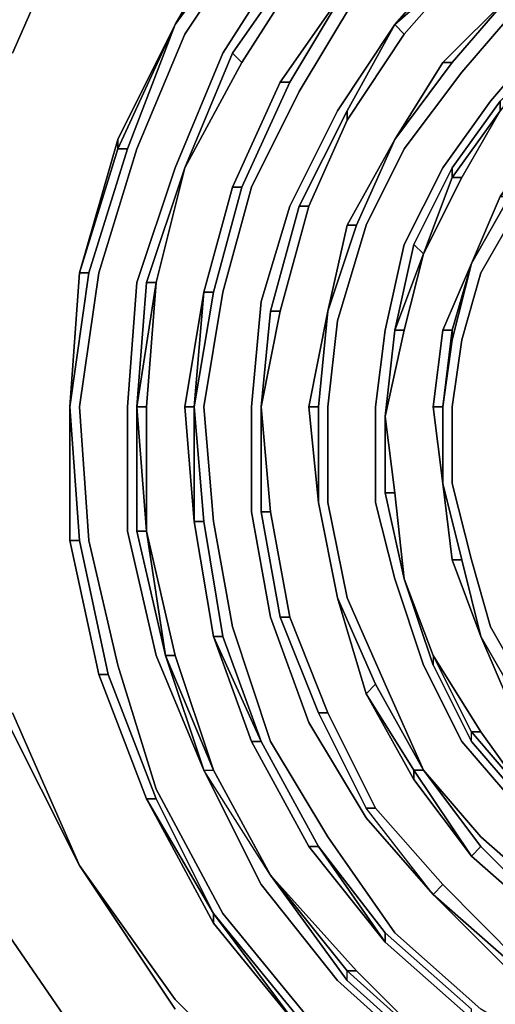
# Model space of a CAD drawing. Units: millimetres. Extents: x 0 to 29.5, y -28.2 to 0.
# Drawn here: x 3.4 to 5, y -21.6 to -18.2 of the extents above; entities that cross this region are included whole.
import ezdxf

# ---------------------------------------------------------------- set-up
doc = ezdxf.new("R2010")
doc.units = ezdxf.units.MM
doc.layers.get('0').update_dxf_attribs({"true_color": 0x5890e1})

msp = doc.modelspace()

# ---------------------------------------------------------------- linework, layer by layer
at = {"color": 221}
for points in [[(3.3361, -18.2845), (3.5694, -17.7512), (3.9037, -17.2502), (3.5694, -17.7179), (3.9037, -17.2502), (4.337, -16.8503), (4.8047, -16.517), (5.3379, -16.2493), (5.9045, -16.116), (6.5055, -16.0493), (5.9045, -16.116), (5.3379, -16.2493), (4.8047, -16.517), (4.337, -16.8503), (3.9037, -17.2502), (3.5694, -17.7512), (3.3361, -18.2845)], [(3.5694, -17.7512), (3.3361, -18.2845)], [(3.3361, -20.5874), (3.5694, -21.1206), (3.3028, -20.5874), (3.5694, -21.1206), (3.3361, -20.5874)], [(4.337, -22.0216), (3.9037, -21.5883), (3.5694, -21.1206), (3.3028, -20.5874), (3.5694, -21.1206), (3.9037, -21.6217), (3.5694, -21.1206), (3.9037, -21.6217), (3.5694, -21.1206), (3.9037, -21.5883), (4.337, -22.0216)], [(3.3361, -20.5874), (3.5694, -21.1206), (3.9037, -21.5883), (4.337, -22.0216)]]:
    msp.add_lwpolyline(points, dxfattribs=at)
at = {"color": 18}
for points in [[(6.4722, -22.5893), (6.0056, -22.5559), (5.5379, -22.4226), (5.1046, -22.2226), (4.7036, -21.9549), (4.3703, -21.655), (4.0704, -21.2884), (3.8371, -20.854), (3.7038, -20.4207), (3.6027, -19.9864), (3.5694, -19.5198), (3.6371, -19.0521), (3.7704, -18.6189), (3.9371, -18.2178), (4.2037, -17.8179), (4.5037, -17.4846), (4.8713, -17.2169), (5.238, -16.9836), (5.6712, -16.8503), (6.1056, -16.7503), (6.5389, -16.7503)], [(6.1389, -16.9169), (5.7046, -16.9836), (5.3046, -17.1502), (4.938, -17.3502), (4.6036, -17.6179), (4.3037, -17.9179), (4.0704, -18.2845), (3.9037, -18.6855), (3.7704, -19.0855), (3.7371, -19.5198), (3.7371, -19.9531), (3.8371, -20.3874), (4.0037, -20.7874), (4.0371, -20.7874), (3.8704, -20.3874), (4.0037, -20.7874), (4.2037, -21.1873), (4.4703, -21.5217), (4.8047, -21.8216), (5.1713, -22.0883), (5.6046, -22.256), (5.2046, -22.0549), (5.6046, -22.2226), (5.6046, -22.256)], [(4.6703, -18.1845), (4.9047, -17.9179), (5.2046, -17.6846), (5.5046, -17.5179), (5.8379, -17.3835), (6.1722, -17.3169)], [(4.137, -17.7846), (3.9037, -18.1845), (4.1704, -17.7846), (4.137, -17.7846), (3.9037, -18.1845), (4.1704, -17.8179), (4.1704, -17.7846), (4.4703, -17.4513)], [(4.637, -17.6512), (4.637, -17.6179), (4.337, -17.9512), (4.637, -17.6179), (4.637, -17.6512), (4.3703, -17.9512), (4.137, -18.3178), (4.3703, -17.9512), (4.137, -18.3178), (4.1037, -18.2845), (3.9371, -18.6855)], [(6.2389, -17.6179), (5.9379, -17.6512), (5.6379, -17.7846), (5.3713, -17.9179), (5.1046, -18.1178), (4.9047, -18.3511), (4.7036, -18.6189), (4.5703, -18.8855), (4.4703, -19.2188), (4.437, -19.5198), (4.437, -19.8531), (4.5037, -20.1864), (4.637, -20.4874), (4.7703, -20.7874), (4.9713, -21.054), (4.938, -21.0873)], [(4.7703, -17.7512), (4.5037, -18.0512), (4.3037, -18.3856)], [(6.1722, -21.555), (5.8712, -21.455), (5.5712, -21.3217), (5.3379, -21.154), (5.1046, -20.9207), (4.9047, -20.6874), (4.7703, -20.4207), (4.6703, -20.1197), (4.6036, -19.8531), (4.6036, -19.5198), (4.637, -19.2521), (4.7036, -18.9521), (4.838, -18.6855), (5.0047, -18.4522), (5.2046, -18.2178), (5.4379, -18.0512), (5.7046, -17.9179), (5.9723, -17.8179), (6.2389, -17.7512)], [(4.1704, -17.8179), (4.1704, -17.7846), (3.9037, -18.1845), (3.7038, -18.5855), (3.9037, -18.1845), (3.7038, -18.6189), (3.7371, -18.6189), (3.6027, -19.0521)], [(3.7038, -18.5855), (3.9037, -18.1845), (4.1704, -17.7846), (4.1704, -17.8179)], [(4.1037, -18.2845), (4.337, -17.9512), (4.3703, -17.9512), (4.337, -17.9512), (4.1037, -18.2845), (4.337, -17.9512), (4.3703, -17.9512), (4.137, -18.3178), (3.9371, -18.6855)], [(4.5037, -18.4855), (4.6703, -18.1845), (4.938, -17.9512), (4.7036, -18.2178), (4.5037, -18.5189), (4.7036, -18.2178), (4.6703, -18.1845), (4.4703, -18.4855), (4.6703, -18.1845), (4.5037, -18.4855), (4.337, -18.8188), (4.5037, -18.4855), (4.5037, -18.5189), (4.3703, -18.8188)], [(4.7036, -18.2178), (4.938, -17.9512)], [(5.3046, -21.855), (5.6712, -22.0216), (5.6712, -22.0549), (6.0723, -22.156), (6.0389, -22.1893), (6.4722, -22.2226), (6.0723, -22.156), (5.6712, -22.0216), (5.3046, -21.8216), (4.9713, -21.6217), (4.6703, -21.355), (4.437, -21.0207), (4.237, -20.6874), (4.1037, -20.2874), (4.0371, -19.9197), (4.0037, -19.5198), (4.0704, -19.1188), (4.1704, -18.7522), (4.337, -18.4189), (4.537, -18.0845)], [(4.6703, -18.5855), (4.838, -18.3178), (5.0713, -18.0845), (4.8713, -18.3178)], [(4.6703, -18.5855), (4.8713, -18.3178), (4.838, -18.3178), (5.0713, -18.0845)], [(3.5361, -19.9864), (3.5361, -19.5198), (3.6027, -19.0521), (3.5694, -19.0521), (3.7038, -18.5855), (3.7038, -18.6189), (3.5694, -19.0521), (3.7038, -18.5855), (3.9037, -18.1845), (3.7371, -18.6189)], [(4.337, -18.8188), (4.5037, -18.4855), (4.5037, -18.5189), (4.5037, -18.4855), (4.6703, -18.1845), (4.4703, -18.4855), (4.3037, -18.8188), (4.2037, -19.1521), (4.1704, -19.5198), (4.1704, -19.8864), (4.237, -20.253), (4.3703, -20.6207), (4.5703, -20.954), (4.8047, -21.2217), (4.5703, -20.9207), (4.4037, -20.5874), (4.437, -20.5874)], [(5.038, -18.4522), (5.238, -18.2512), (5.038, -18.4855), (5.238, -18.2512), (5.038, -18.4522), (5.238, -18.2512), (5.238, -18.2845), (5.238, -18.2512), (5.038, -18.4855), (5.038, -18.4522), (4.8713, -18.6855), (5.038, -18.4522), (5.038, -18.4855), (4.8713, -18.7188), (4.9047, -18.7188), (4.7703, -18.9855), (4.9047, -18.7188)], [(3.9371, -18.6855), (4.1037, -18.2845), (4.137, -18.3178)], [(4.6703, -18.5855), (4.8713, -18.3178), (4.838, -18.3178)], [(4.2704, -18.3856), (4.1037, -18.7522)], [(4.1037, -18.7522), (4.2704, -18.3856), (4.3037, -18.3856), (4.2704, -18.3856)], [(4.137, -18.7522), (4.3037, -18.3856), (4.2704, -18.3856)], [(4.938, -19.0188), (5.0713, -18.7855), (5.038, -18.7855), (5.2046, -18.5522), (5.2046, -18.5855), (5.038, -18.7855), (5.2046, -18.5522), (5.3713, -18.3856), (5.2046, -18.5855), (5.3713, -18.3856), (5.2046, -18.5855)], [(4.8713, -18.6855), (5.038, -18.4522), (5.038, -18.4855)], [(4.6703, -18.5855), (4.5037, -18.8855)], [(4.537, -18.8855), (4.6703, -18.5855)], [(3.5361, -19.9864), (3.5361, -19.5198), (3.5694, -19.0521), (3.7038, -18.6189), (3.7371, -18.6189)], [(3.7371, -18.6189), (3.7038, -18.6189), (3.5694, -19.0521), (3.5361, -19.5198), (3.5694, -19.9864), (3.5361, -19.9864)], [(3.7704, -19.5198), (3.8038, -19.0855), (3.8371, -19.0855), (3.9371, -18.6855), (3.8038, -19.0855), (3.7704, -19.5198), (3.7704, -19.9531), (3.8704, -20.3874), (4.0037, -20.7874), (4.0371, -20.7874)], [(3.8371, -19.0855), (3.9371, -18.6855)], [(4.737, -18.9521), (4.8713, -18.6855), (4.8713, -18.7188), (4.7703, -18.9855), (4.8713, -18.7188), (4.8713, -18.6855), (4.737, -18.9521), (4.8713, -18.6855), (4.8713, -18.7188), (4.9047, -18.7188), (4.8713, -18.7188), (4.7703, -18.9855), (4.737, -18.9521), (4.6703, -19.2521)], [(4.0037, -19.1188), (4.1037, -18.7522), (4.137, -18.7522), (4.0371, -19.1188)], [(4.1037, -18.7522), (4.137, -18.7522), (4.0371, -19.1188), (4.137, -18.7522), (4.1037, -18.7522), (4.0037, -19.1188)], [(4.2704, -19.1854), (4.3703, -18.8188), (4.337, -18.8188), (4.237, -19.1854), (4.2704, -19.1854), (4.2037, -19.5198), (4.237, -19.8864)], [(5.138, -20.5207), (5.0047, -20.2874), (4.938, -20.0531), (4.8713, -19.7864), (4.8713, -19.5198), (4.9047, -19.2854), (4.9713, -19.0521), (5.1046, -18.8188)], [(4.537, -18.8855), (4.5037, -18.8855), (4.437, -19.1854)], [(4.437, -19.1854), (4.537, -18.8855)], [(4.6703, -19.2521), (4.737, -18.9521), (4.7703, -18.9855)], [(4.8713, -19.2854), (4.938, -19.0188), (4.838, -19.2521), (4.8047, -19.5198), (4.838, -19.5198), (4.8713, -19.2521), (4.838, -19.2521), (4.8047, -19.5198)], [(4.838, -19.2521), (4.938, -19.0188)], [(4.938, -19.0188), (4.838, -19.2521), (4.938, -19.0188), (4.8713, -19.2521), (4.8713, -19.2854), (4.838, -19.5198), (4.838, -19.7864), (4.8713, -20.0531)], [(4.8713, -19.2521), (4.938, -19.0188)], [(4.938, -19.0188), (4.8713, -19.2521)], [(3.8371, -19.0855), (3.8038, -19.0855)], [(4.0037, -19.1188), (3.9704, -19.5198), (3.9371, -19.5198)], [(4.0037, -19.1188), (3.9371, -19.5198)], [(3.9704, -19.9197), (3.9704, -19.5198), (4.0037, -19.1188)], [(3.9704, -19.9197), (4.0037, -19.9197), (3.9704, -19.5198), (4.0371, -19.1188), (4.0037, -19.1188)], [(4.2037, -19.5198), (4.2704, -19.1854)], [(4.2704, -19.1854), (4.237, -19.1854), (4.2037, -19.5198)], [(4.2037, -19.8864), (4.2037, -19.5198), (4.237, -19.1854)], [(4.4037, -19.8531), (4.4037, -19.5198), (4.437, -19.1854), (4.3703, -19.5198), (4.4037, -19.5198), (4.437, -19.1854), (4.3703, -19.5198)], [(4.4703, -20.1864), (4.4037, -19.8531), (4.4037, -19.5198), (4.437, -19.1854), (4.4037, -19.5198)], [(4.637, -19.5531), (4.6703, -19.2521)], [(4.637, -19.5531), (4.6703, -19.2521)], [(4.6703, -19.8198), (4.637, -19.5531), (4.7036, -19.2521), (4.6703, -19.2521)], [(4.6703, -19.8198), (4.637, -19.5531), (4.7036, -19.2521)], [(4.8713, -19.2854), (4.8713, -19.2521), (4.838, -19.5198)], [(4.8713, -20.0531), (4.9047, -20.0531), (4.838, -19.7864), (4.838, -19.5198), (4.8713, -19.2854)], [(3.5361, -19.9864), (3.5361, -19.5198)], [(3.8038, -19.5198), (3.7704, -19.5198), (3.8038, -19.9531), (3.7704, -19.9531), (3.8704, -20.3874), (3.8038, -19.9531), (3.7704, -19.5198)], [(3.7704, -19.9531), (3.7704, -19.5198)], [(3.9371, -19.5198), (3.9704, -19.9197), (3.9371, -19.5198), (3.9704, -19.5198), (3.9704, -19.9197), (4.0371, -20.3208)], [(4.0371, -20.3208), (3.9704, -19.9197), (3.9704, -19.5198)], [(4.4037, -19.5198), (4.3703, -19.5198), (4.4037, -19.8531)], [(4.4037, -19.8531), (4.4037, -19.5198)], [(4.838, -19.5198), (4.8047, -19.5198), (4.838, -19.7864)], [(4.838, -19.7864), (4.838, -19.5198)], [(4.6703, -19.8198), (4.637, -19.8198), (4.637, -19.5531), (4.637, -19.8198), (4.7036, -20.1197)], [(4.637, -19.8198), (4.637, -19.5531)], [(4.6703, -19.8198), (4.637, -19.5531)], [(4.7036, -20.1197), (4.637, -19.8198), (4.6703, -19.8198)], [(4.2704, -20.253), (4.2037, -19.8864), (4.237, -19.8864)], [(4.237, -19.8864), (4.2037, -19.8864), (4.2704, -20.253), (4.4037, -20.5874), (4.437, -20.5874), (4.3037, -20.253)], [(4.0037, -19.9197), (4.0704, -20.3208), (4.0371, -20.3208)], [(3.9037, -20.3874), (3.8038, -19.9531), (3.9037, -20.3874), (3.8704, -20.3874), (3.7704, -19.9531), (3.8038, -19.9531)], [(4.237, -21.154), (4.0371, -20.7874), (3.9037, -20.3874), (3.8038, -19.9531)], [(3.8038, -19.9531), (3.9037, -20.3874), (3.8704, -20.3874)], [(3.6704, -20.4541), (3.8371, -20.8873), (3.8038, -20.8873), (3.6371, -20.4541), (3.6704, -20.4541), (3.5694, -19.9864)], [(4.9713, -20.3208), (4.8713, -20.0531)], [(4.9713, -20.3208), (4.9047, -20.0531), (4.8713, -20.0531)], [(4.9713, -20.3208), (4.9047, -20.0531)], [(4.8047, -20.4207), (4.7036, -20.1197)], [(4.7036, -20.1197), (4.8047, -20.4207), (4.938, -20.6874), (4.938, -20.654), (4.8047, -20.3874)], [(4.5703, -20.5207), (4.4703, -20.1864)], [(4.4703, -20.1864), (4.5703, -20.5207)], [(4.5703, -20.5207), (4.6036, -20.4874), (4.4703, -20.1864)], [(4.8047, -21.2217), (4.5703, -20.9207), (4.4037, -20.5874), (4.2704, -20.253), (4.3037, -20.253)], [(4.3037, -20.253), (4.2704, -20.253), (4.4037, -20.5874), (4.5703, -20.9207), (4.6036, -20.9207), (4.437, -20.5874)], [(4.0704, -20.3208), (4.0371, -20.3208), (4.2037, -20.6874), (4.4037, -21.054)], [(4.3703, -21.054), (4.637, -21.3884), (4.938, -21.655), (4.637, -21.3884), (4.3703, -21.054), (4.1704, -20.6874), (4.2037, -20.6874), (4.1704, -20.6874), (4.3703, -21.054), (4.637, -21.3884), (4.4037, -21.054), (4.2037, -20.6874), (4.0371, -20.3208), (4.0704, -20.3208)], [(4.1704, -20.6874), (4.0371, -20.3208)], [(4.0371, -20.3208), (4.1704, -20.6874), (4.3703, -21.054), (4.4037, -21.054), (4.2037, -20.6874), (4.0704, -20.3208)], [(4.9713, -20.3208), (5.0713, -20.5541)], [(5.138, -20.9207), (4.938, -20.6874), (4.938, -20.654), (5.138, -20.8873), (5.3713, -21.1206), (5.3379, -21.1206), (5.138, -20.9207), (4.938, -20.6874), (4.938, -20.654), (4.8047, -20.3874), (4.8047, -20.4207), (4.938, -20.6874)], [(4.9713, -20.654), (4.938, -20.654), (4.8047, -20.3874)], [(4.8047, -20.3874), (4.8047, -20.4207), (4.938, -20.6874), (5.138, -20.9207), (5.138, -20.8873), (4.938, -20.654), (4.9713, -20.654), (4.8047, -20.3874), (4.9713, -20.654)], [(4.737, -20.8207), (4.938, -21.0873), (4.737, -20.8207), (4.737, -20.7874), (4.737, -20.8207), (4.938, -21.0873), (4.737, -20.7874), (4.7703, -20.7874), (4.6036, -20.4874)], [(4.437, -20.5874), (4.4037, -20.5874)], [(5.8712, -21.3884), (5.6046, -21.255), (5.3713, -21.0873), (5.138, -20.8873), (5.3713, -21.0873), (5.3713, -21.1206), (5.6046, -21.2884), (5.3379, -21.1206), (5.138, -20.9207), (5.138, -20.8873), (4.938, -20.654), (4.9713, -20.654)], [(4.4037, -21.054), (4.2037, -20.6874)], [(4.237, -21.154), (4.0037, -20.7874), (4.2037, -21.1873), (4.0037, -20.7874)], [(4.237, -21.154), (4.0037, -20.7874), (4.0371, -20.7874)], [(4.0371, -20.7874), (4.237, -21.154)], [(5.2046, -21.3217), (4.938, -21.0873), (4.737, -20.7874), (4.7703, -20.7874)], [(4.7703, -20.7874), (4.737, -20.7874), (4.938, -21.0873), (5.2046, -21.3217)], [(4.9713, -21.054), (4.7703, -20.7874)], [(4.7703, -20.7874), (4.9713, -21.054)], [(6.1389, -21.6883), (5.8045, -21.5883), (5.5046, -21.455), (5.238, -21.255), (4.9713, -21.0207), (4.7703, -20.7874)], [(4.0371, -21.3217), (3.8038, -20.8873), (4.0371, -21.2884), (4.337, -21.655), (4.337, -21.6883)], [(4.0371, -21.2884), (3.8038, -20.8873), (3.8371, -20.8873), (3.8038, -20.8873), (4.0371, -21.3217), (4.337, -21.6883), (4.0371, -21.2884), (3.8371, -20.8873)], [(4.6036, -20.9207), (4.5703, -20.9207)], [(4.4037, -21.054), (4.637, -21.355), (4.637, -21.3884)], [(4.9713, -21.054), (5.2046, -21.2884), (5.2046, -21.3217)], [(4.237, -21.154), (4.5037, -21.5217)], [(4.537, -21.4883), (4.237, -21.154)], [(4.8047, -21.2217), (5.0713, -21.4883), (4.8047, -21.2217), (5.0713, -21.455), (5.4046, -21.6883), (5.7379, -21.8216), (5.4046, -21.655), (5.1046, -21.455), (4.838, -21.1873)], [(4.8047, -21.2217), (4.838, -21.1873)], [(5.1046, -21.455), (5.4046, -21.655), (5.4046, -21.6883), (5.0713, -21.455), (4.8047, -21.2217), (4.838, -21.1873)], [(6.4722, -22.0216), (6.1056, -21.9549), (5.7379, -21.855), (5.3713, -21.6883), (5.0713, -21.4883), (4.8047, -21.2217), (5.0713, -21.455), (5.1046, -21.455), (4.838, -21.1873)], [(4.838, -21.1873), (5.1046, -21.455)], [(5.1046, -21.455), (4.838, -21.1873)], [(4.838, -21.1873), (5.1046, -21.455)], [(4.938, -21.655), (4.938, -21.6217), (4.637, -21.355)], [(4.838, -21.8216), (4.5037, -21.5217), (4.5037, -21.4883), (4.838, -21.7883), (5.2046, -22.0549), (4.838, -21.8216), (4.5037, -21.5217), (4.5037, -21.4883), (4.537, -21.4883), (4.5037, -21.4883), (4.838, -21.7883), (4.838, -21.8216), (5.2046, -22.0549), (5.2046, -22.0216), (4.838, -21.7883), (5.2046, -22.0216)]]:
    msp.add_lwpolyline(points, dxfattribs=at)
for points in [[(3.9037, -18.1845), (4.137, -17.7846), (4.1704, -17.7846), (4.137, -17.7846)], [(4.1704, -17.8179), (3.9037, -18.1845)], [(4.2037, -17.8179), (3.9371, -18.2178)], [(4.3037, -17.9179), (4.0704, -18.2845)], [(4.6703, -18.1845), (4.9047, -17.9179)], [(4.137, -18.3178), (4.3703, -17.9512)], [(4.6703, -18.1845), (4.938, -17.9512), (4.7036, -18.2178)], [(4.6703, -18.1845), (4.7036, -18.2178), (4.938, -17.9512)], [(4.938, -17.9512), (4.7036, -18.2178)], [(4.2704, -18.3856), (4.5037, -18.0512)], [(4.5037, -18.0512), (4.2704, -18.3856)], [(4.2704, -18.3856), (4.5037, -18.0512)], [(4.5037, -18.0512), (4.3037, -18.3856)], [(4.537, -18.0845), (4.337, -18.4189)], [(5.0713, -18.0845), (4.838, -18.3178)], [(4.838, -18.3178), (5.0713, -18.0845)], [(5.0713, -18.0845), (4.8713, -18.3178)], [(4.9047, -18.3511), (5.1046, -18.1178)], [(3.7038, -18.6189), (3.9037, -18.1845)], [(3.9037, -18.1845), (3.7371, -18.6189)], [(3.9371, -18.2178), (3.7704, -18.6189)], [(4.7036, -18.2178), (4.5037, -18.5189)], [(4.7036, -18.2178), (4.5037, -18.5189)], [(5.0047, -18.4522), (5.2046, -18.2178)], [(4.0704, -18.2845), (3.9037, -18.6855)], [(4.1037, -18.2845), (3.9371, -18.6855), (4.137, -18.3178)], [(3.9371, -18.6855), (4.137, -18.3178)], [(3.9371, -18.6855), (4.137, -18.3178)], [(4.6703, -18.5855), (4.838, -18.3178)], [(4.838, -18.3178), (4.8713, -18.3178), (4.6703, -18.5855)], [(4.6703, -18.5855), (4.838, -18.3178)], [(4.7036, -18.6189), (4.9047, -18.3511)], [(4.1037, -18.7522), (4.2704, -18.3856)], [(4.1037, -18.7522), (4.2704, -18.3856)], [(4.137, -18.7522), (4.3037, -18.3856)], [(4.1704, -18.7522), (4.337, -18.4189)], [(5.0047, -18.4522), (4.838, -18.6855)], [(4.3037, -18.8188), (4.4703, -18.4855)], [(5.038, -18.4855), (4.8713, -18.7188)], [(4.9047, -18.7188), (5.038, -18.4855)], [(5.038, -18.4855), (4.9047, -18.7188)], [(4.5037, -18.5189), (4.3703, -18.8188)], [(4.5037, -18.5189), (4.3703, -18.8188)], [(4.5037, -18.5189), (4.3703, -18.8188)], [(3.7038, -18.5855), (3.5694, -19.0521)], [(3.7038, -18.5855), (3.7038, -18.6189)], [(4.6703, -18.5855), (4.5037, -18.8855), (4.6703, -18.5855), (4.537, -18.8855), (4.437, -19.1854), (4.5037, -18.8855), (4.537, -18.8855), (4.437, -19.1854), (4.5037, -18.8855), (4.6703, -18.5855), (4.537, -18.8855)], [(4.537, -18.8855), (4.6703, -18.5855)], [(3.7371, -18.6189), (3.6027, -19.0521)], [(3.7704, -18.6189), (3.6371, -19.0521)], [(4.5703, -18.8855), (4.7036, -18.6189)], [(3.7704, -19.0855), (3.9037, -18.6855)], [(3.9371, -18.6855), (3.8371, -19.0855), (3.9371, -18.6855), (3.8038, -19.0855)], [(3.8371, -19.0855), (3.9371, -18.6855)], [(4.7036, -18.9521), (4.838, -18.6855)], [(4.7703, -18.9855), (4.9047, -18.7188)], [(4.1037, -18.7522), (4.0037, -19.1188)], [(4.0037, -19.1188), (4.1037, -18.7522)], [(4.0704, -19.1188), (4.1704, -18.7522)], [(5.0713, -18.7855), (4.938, -19.0188)], [(4.938, -19.0188), (5.038, -18.7855)], [(4.938, -19.0188), (5.038, -18.7855), (5.0713, -18.7855), (5.038, -18.7855)], [(4.938, -19.0188), (5.038, -18.7855)], [(4.3037, -18.8188), (4.2037, -19.1521)], [(4.3703, -18.8188), (4.337, -18.8188), (4.237, -19.1854), (4.337, -18.8188)], [(4.2704, -19.1854), (4.3703, -18.8188)], [(4.3703, -18.8188), (4.2704, -19.1854)], [(4.3703, -18.8188), (4.2704, -19.1854)], [(5.1046, -18.8188), (4.9713, -19.0521)], [(4.437, -19.1854), (4.5037, -18.8855), (4.537, -18.8855)], [(4.537, -18.8855), (4.437, -19.1854)], [(4.5703, -18.8855), (4.4703, -19.2188)], [(4.637, -19.2521), (4.7036, -18.9521)], [(4.737, -18.9521), (4.6703, -19.2521), (4.7703, -18.9855)], [(4.6703, -19.2521), (4.7703, -18.9855)], [(4.7036, -19.2521), (4.7703, -18.9855)], [(4.7703, -18.9855), (4.7036, -19.2521)], [(4.938, -19.0188), (4.8713, -19.2854)], [(3.6027, -19.0521), (3.5361, -19.5198)], [(3.5694, -19.0521), (3.5361, -19.5198)], [(3.5361, -19.9864), (3.5361, -19.5198), (3.5694, -19.0521), (3.5361, -19.5198)], [(3.5694, -19.5198), (3.6371, -19.0521)], [(3.5694, -19.0521), (3.6027, -19.0521)], [(4.9047, -19.2854), (4.9713, -19.0521)], [(3.7371, -19.5198), (3.7704, -19.0855)], [(3.7704, -19.5198), (3.8371, -19.0855)], [(3.8038, -19.0855), (3.7704, -19.5198), (3.8371, -19.0855)], [(3.8038, -19.5198), (3.8371, -19.0855)], [(3.8371, -19.0855), (3.8038, -19.5198), (3.8038, -19.9531), (3.8038, -19.5198)], [(3.9371, -19.5198), (4.0037, -19.1188)], [(3.9704, -19.5198), (4.0037, -19.1188), (3.9371, -19.5198)], [(4.0371, -19.1188), (3.9704, -19.5198)], [(4.0704, -19.1188), (4.0037, -19.5198)], [(4.0371, -19.1188), (4.0037, -19.1188)], [(4.2037, -19.1521), (4.1704, -19.5198)], [(4.2037, -19.5198), (4.237, -19.1854), (4.2704, -19.1854)], [(4.2704, -19.1854), (4.2037, -19.5198)], [(4.2037, -19.5198), (4.237, -19.8864), (4.2037, -19.5198), (4.2704, -19.1854)], [(4.3703, -19.5198), (4.437, -19.1854)], [(4.4037, -19.5198), (4.437, -19.1854)], [(4.437, -19.5198), (4.4703, -19.2188)], [(4.6036, -19.5198), (4.637, -19.2521)], [(4.637, -19.5531), (4.7036, -19.2521)], [(4.637, -19.5531), (4.6703, -19.2521)], [(4.6703, -19.2521), (4.637, -19.5531)], [(4.7036, -19.2521), (4.6703, -19.2521)], [(4.838, -19.2521), (4.8047, -19.5198)], [(4.838, -19.5198), (4.8713, -19.2521), (4.8713, -19.2854)], [(4.838, -19.2521), (4.8713, -19.2521)], [(4.8713, -19.5198), (4.9047, -19.2854)], [(3.5361, -19.5198), (3.5694, -19.9864)], [(3.5361, -19.5198), (3.5361, -19.9864)], [(3.6027, -19.9864), (3.5694, -19.5198)], [(3.7371, -19.9531), (3.7371, -19.5198)], [(3.8038, -19.9531), (3.7704, -19.9531), (3.7704, -19.5198)], [(3.8038, -19.5198), (3.7704, -19.5198)], [(3.8038, -19.5198), (3.8038, -19.9531)], [(3.9704, -19.9197), (3.9371, -19.5198)], [(3.9704, -19.5198), (4.0037, -19.9197)], [(4.0037, -19.5198), (4.0371, -19.9197)], [(4.1704, -19.5198), (4.1704, -19.8864)], [(4.237, -19.8864), (4.2037, -19.5198)], [(4.2037, -19.5198), (4.237, -19.8864)], [(4.2037, -19.8864), (4.2037, -19.5198)], [(4.4037, -19.8531), (4.3703, -19.5198), (4.4037, -19.5198)], [(4.4037, -19.8531), (4.3703, -19.5198)], [(4.4037, -19.5198), (4.4037, -19.8531)], [(4.437, -19.5198), (4.437, -19.8531)], [(4.6036, -19.8531), (4.6036, -19.5198)], [(4.838, -19.7864), (4.8047, -19.5198), (4.838, -19.5198)], [(4.838, -19.7864), (4.8047, -19.5198)], [(4.838, -19.5198), (4.838, -19.7864)], [(4.8713, -19.7864), (4.8713, -19.5198)], [(4.637, -19.5531), (4.6703, -19.8198)], [(4.6703, -19.8198), (4.637, -19.5531)], [(4.838, -19.7864), (4.8713, -20.0531), (4.838, -19.7864), (4.9047, -20.0531)], [(4.8713, -20.0531), (4.838, -19.7864)], [(4.8713, -20.0531), (4.838, -19.7864)], [(4.938, -20.0531), (4.8713, -19.7864)], [(4.7036, -20.1197), (4.637, -19.8198), (4.6703, -19.8198)], [(4.6703, -19.8198), (4.7036, -20.1197)], [(4.6703, -19.8198), (4.7036, -20.1197)], [(4.6703, -19.8198), (4.7036, -20.1197)], [(4.4703, -20.1864), (4.4037, -19.8531)], [(4.4037, -19.8531), (4.4703, -20.1864)], [(4.4037, -19.8531), (4.4703, -20.1864)], [(4.4703, -20.1864), (4.4037, -19.8531)], [(4.5037, -20.1864), (4.437, -19.8531)], [(4.6703, -20.1197), (4.6036, -19.8531)], [(4.1704, -19.8864), (4.237, -20.253)], [(4.2704, -20.253), (4.3037, -20.253), (4.237, -19.8864), (4.2037, -19.8864)], [(4.3037, -20.253), (4.237, -19.8864)], [(4.3037, -20.253), (4.237, -19.8864)], [(4.237, -19.8864), (4.3037, -20.253)], [(3.9704, -19.9197), (4.0037, -19.9197)], [(3.9704, -19.9197), (4.0371, -20.3208)], [(4.0371, -20.3208), (3.9704, -19.9197)], [(4.0037, -19.9197), (4.0704, -20.3208)], [(4.0371, -19.9197), (4.1037, -20.2874)], [(3.8371, -20.3874), (3.7371, -19.9531)], [(3.8704, -20.3874), (3.8038, -19.9531)], [(3.6371, -20.4541), (3.5361, -19.9864), (3.5694, -19.9864), (3.5361, -19.9864)], [(3.6371, -20.4541), (3.5361, -19.9864)], [(3.6371, -20.4541), (3.5361, -19.9864)], [(3.6704, -20.4541), (3.5694, -19.9864)], [(3.7038, -20.4207), (3.6027, -19.9864)], [(4.9713, -20.3208), (4.8713, -20.0531)], [(4.9047, -20.0531), (4.9713, -20.3208), (4.8713, -20.0531)], [(4.9713, -20.3208), (4.8713, -20.0531)], [(5.0047, -20.2874), (4.938, -20.0531)], [(4.6703, -20.1197), (4.7703, -20.4207)], [(4.8047, -20.3874), (4.7036, -20.1197)], [(4.7036, -20.1197), (4.8047, -20.3874)], [(4.8047, -20.4207), (4.7036, -20.1197), (4.8047, -20.3874)], [(4.7036, -20.1197), (4.8047, -20.3874)], [(4.4703, -20.1864), (4.5703, -20.5207), (4.4703, -20.1864), (4.6036, -20.4874)], [(4.5703, -20.5207), (4.4703, -20.1864)], [(4.637, -20.4874), (4.5037, -20.1864)], [(4.3703, -20.6207), (4.237, -20.253)], [(4.3037, -20.253), (4.437, -20.5874)], [(4.437, -20.5874), (4.3037, -20.253)], [(4.3037, -20.253), (4.437, -20.5874)], [(4.1037, -20.2874), (4.237, -20.6874)], [(5.138, -20.5207), (5.0047, -20.2874)], [(4.1704, -20.6874), (4.0371, -20.3208), (4.2037, -20.6874)], [(4.0704, -20.3208), (4.2037, -20.6874)], [(5.1046, -20.5541), (5.0713, -20.5541), (5.238, -20.7874), (5.4379, -20.954), (5.4713, -20.954), (5.2713, -20.754), (5.1046, -20.5541), (4.9713, -20.3208)], [(5.1046, -20.5541), (4.9713, -20.3208)], [(4.9713, -20.3208), (5.1046, -20.5541), (5.2713, -20.754), (5.238, -20.7874), (5.0713, -20.5541)], [(5.0713, -20.5541), (5.1046, -20.5541), (4.9713, -20.3208)], [(4.0037, -20.7874), (3.8371, -20.3874)], [(4.0371, -20.7874), (3.8704, -20.3874), (3.9037, -20.3874)], [(3.8704, -20.3874), (4.0371, -20.7874), (4.237, -21.154), (4.0037, -20.7874)], [(3.9037, -20.3874), (4.0371, -20.7874)], [(4.8047, -20.3874), (4.9713, -20.654)], [(3.7038, -20.4207), (3.8371, -20.854)], [(4.7703, -20.4207), (4.9047, -20.6874)], [(3.6371, -20.4541), (3.8038, -20.8873)], [(3.8038, -20.8873), (3.6371, -20.4541), (3.6704, -20.4541), (3.6371, -20.4541)], [(3.8371, -20.8873), (3.6704, -20.4541)], [(4.6036, -20.4874), (4.5703, -20.5207)], [(4.6036, -20.4874), (4.7703, -20.7874)], [(4.637, -20.4874), (4.7703, -20.7874)], [(4.737, -20.8207), (4.5703, -20.5207)], [(4.5703, -20.5207), (4.737, -20.7874)], [(4.737, -20.8207), (4.737, -20.7874), (4.5703, -20.5207)], [(4.6036, -20.9207), (4.437, -20.5874)], [(4.6036, -20.9207), (4.437, -20.5874)], [(4.437, -20.5874), (4.6036, -20.9207)], [(4.5703, -20.954), (4.3703, -20.6207)], [(5.138, -20.8873), (4.9713, -20.654)], [(4.9713, -20.654), (5.138, -20.8873)], [(4.2037, -20.6874), (4.4037, -21.054)], [(4.437, -21.0207), (4.237, -20.6874)], [(4.9047, -20.6874), (5.1046, -20.9207)], [(4.237, -21.154), (4.0371, -20.7874)], [(4.0371, -20.7874), (4.237, -21.154)], [(4.7703, -20.7874), (4.9713, -21.0207)], [(3.8371, -20.854), (4.0704, -21.2884)], [(4.0371, -21.3217), (3.8038, -20.8873), (4.0371, -21.2884)], [(3.8371, -20.8873), (4.0371, -21.2884)], [(4.6036, -20.9207), (4.838, -21.1873), (4.8047, -21.2217), (4.5703, -20.9207)], [(4.6036, -20.9207), (4.838, -21.1873)], [(4.838, -21.1873), (4.6036, -20.9207)], [(4.6036, -20.9207), (4.838, -21.1873)], [(4.8047, -21.2217), (4.5703, -20.954)], [(4.6703, -21.355), (4.437, -21.0207)], [(4.9713, -21.0207), (5.238, -21.255)], [(4.3703, -21.054), (4.4037, -21.054)], [(4.4037, -21.054), (4.637, -21.355)], [(4.4037, -21.054), (4.637, -21.3884)], [(4.938, -21.0873), (4.9713, -21.054)], [(4.9713, -21.054), (5.2046, -21.2884)], [(4.938, -21.0873), (5.2046, -21.3217)], [(5.2046, -21.3217), (4.938, -21.0873)], [(4.537, -21.4883), (4.237, -21.154)], [(4.237, -21.154), (4.5037, -21.4883)], [(4.237, -21.154), (4.537, -21.4883), (4.5037, -21.4883), (4.838, -21.7883), (4.838, -21.8216), (4.5037, -21.5217)], [(4.237, -21.154), (4.5037, -21.5217), (4.5037, -21.4883)], [(4.4703, -21.5217), (4.2037, -21.1873)], [(4.838, -21.1873), (5.1046, -21.455)], [(4.0371, -21.2884), (4.337, -21.655)], [(4.0371, -21.2884), (4.337, -21.6883)], [(4.337, -21.6883), (4.0371, -21.3217), (4.0371, -21.2884), (4.0371, -21.3217)], [(4.3703, -21.655), (4.0704, -21.2884)], [(4.938, -21.6217), (4.637, -21.355)], [(4.637, -21.355), (4.637, -21.3884), (4.938, -21.655), (4.637, -21.3884)], [(4.9713, -21.6217), (4.6703, -21.355)], [(4.938, -21.655), (4.637, -21.3884)], [(4.838, -21.7883), (4.537, -21.4883)], [(4.537, -21.4883), (4.838, -21.7883)], [(4.8047, -21.8216), (4.4703, -21.5217)]]:
    msp.add_lwpolyline(points, close=True, dxfattribs=at)
at = {"color": 221}
for points in [[(3.2694, -21.2884), (2.9695, -21.455), (2.6695, -20.8207), (2.9695, -21.455), (3.4027, -22.0549), (3.6371, -21.8216)], [(3.2694, -21.2884), (3.6371, -21.8216)]]:
    msp.add_lwpolyline(points, close=True, dxfattribs=at)

doc.saveas('drawing.dxf')
